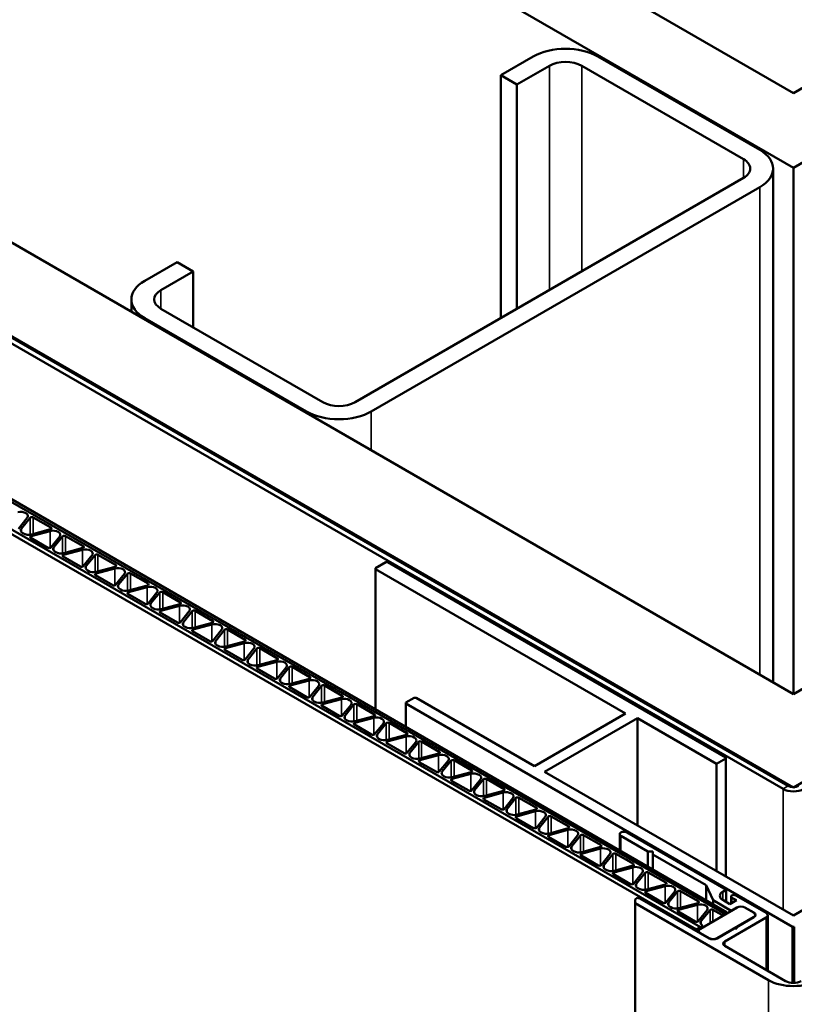
# Model space of a CAD drawing. Units: inches. Extents: x 0.5 to 33.4, y 0.5 to 21.4.
# Drawn here: x 27.6 to 28.1, y 18 to 18.7 of the extents above; entities that cross this region are included whole.
import ezdxf

# ---------------------------------------------------------------- set-up
doc = ezdxf.new("R2010")
doc.units = ezdxf.units.IN
doc.header["$LTSCALE"] = 2
doc.header["$MEASUREMENT"] = 0
doc.layers.add('Visible (ANSI)', color=7, linetype='Continuous', lineweight=50)
doc.layers.add('Visible Narrow (ANSI)', color=7, linetype='Continuous', lineweight=35)

msp = doc.modelspace()

# ---------------------------------------------------------------- linework, layer by layer
at = {"layer": 'Visible (ANSI)'}
for p, q in [((24.09073, 21.00315), (28.12397, 18.67456)), ((28.12397, 18.67456), (32.15722, 21.00315)), ((28.12397, 18.62012), (24.04359, 20.97593)), ((32.20436, 20.97593), (28.12397, 18.62012)), ((23.71172, 20.78433), (28.12397, 18.23691)), ((28.12397, 18.23691), (32.53623, 20.78433)), ((23.64808, 20.74759), (28.11643, 18.16778)), ((23.65185, 20.74976), (28.1202, 18.16996)), ((28.12397, 18.16887), (23.6528, 20.75031)), ((32.59515, 20.75031), (28.12397, 18.16887)), ((23.54804, 20.68983), (28.07352, 18.07704)), ((28.07353, 18.07704), (23.54805, 20.68983)), ((23.54984, 20.69087), (28.07532, 18.07808)), ((23.52787, 20.67818), (28.05336, 18.06539)), ((28.05637, 18.06714), (23.53089, 20.67993)), ((28.05638, 18.06714), (23.5309, 20.67993)), ((27.9109, 18.68762), (27.93447, 18.70123)), ((27.94625, 18.69442), (27.92268, 18.68081)), ((28.08768, 18.62638), (27.96982, 18.69442)), ((27.98161, 18.70123), (28.09946, 18.63319)), ((27.9109, 18.68762), (27.9109, 18.51071)), ((27.92268, 18.68081), (27.9109, 18.68762)), ((27.92268, 18.68081), (27.92268, 18.51752)), ((28.10922, 18.61958), (28.10922, 18.24543)), ((28.12397, 18.62012), (28.12397, 18.23691)), ((27.80483, 18.44947), (28.08768, 18.61277)), ((28.09946, 18.60597), (27.81662, 18.44267)), ((27.65163, 18.53793), (27.6752, 18.55154)), ((27.6752, 18.55154), (27.68698, 18.54473)), ((27.68698, 18.54473), (27.66341, 18.53112)), ((27.68698, 18.54473), (27.68698, 18.50391)), ((27.64186, 18.52432), (27.64186, 18.51526)), ((27.66341, 18.51752), (27.78126, 18.44947)), ((27.76948, 18.44267), (27.65163, 18.51071)), ((27.55973, 18.3573), (27.56612, 18.36522)), ((27.56828, 18.36533), (27.56188, 18.35741)), ((27.5833, 18.35812), (27.57043, 18.36555)), ((27.56293, 18.35399), (27.56326, 18.35379)), ((27.56862, 18.3507), (27.58115, 18.34347)), ((27.58272, 18.35564), (27.56899, 18.35195)), ((27.5692, 18.35319), (27.58292, 18.35688)), ((27.5833, 18.34369), (27.58969, 18.35161)), ((27.59185, 18.35172), (27.58545, 18.3438)), ((27.60687, 18.34451), (27.594, 18.35194)), ((27.59277, 18.33958), (27.60649, 18.34327)), ((27.5865, 18.34038), (27.58684, 18.34018)), ((27.59219, 18.3371), (27.60472, 18.32986)), ((27.60629, 18.34203), (27.59257, 18.33834)), ((27.60687, 18.33008), (27.61326, 18.338)), ((27.61542, 18.33812), (27.60902, 18.33019)), ((27.63044, 18.33091), (27.61757, 18.33834)), ((27.61634, 18.32597), (27.63006, 18.32966)), ((27.8197, 18.32858), (27.82721, 18.33291)), ((27.8197, 18.32781), (27.8197, 18.32858)), ((27.82721, 18.33291), (27.82854, 18.33291)), ((27.82854, 18.33291), (28.07469, 18.19079)), ((27.61007, 18.32677), (27.61041, 18.32658)), ((27.61576, 18.32349), (27.62829, 18.31625)), ((27.62986, 18.32842), (27.61614, 18.32473)), ((27.63044, 18.31647), (27.63683, 18.32439)), ((27.63899, 18.32451), (27.63259, 18.31659)), ((27.65401, 18.3173), (27.64114, 18.32473)), ((28.0017, 18.22273), (27.8197, 18.32781)), ((27.8197, 18.22566), (27.8197, 18.32781)), ((27.65343, 18.31481), (27.63971, 18.31112)), ((27.63991, 18.31236), (27.65363, 18.31606)), ((27.63364, 18.31316), (27.63398, 18.31297)), ((27.63933, 18.30988), (27.65186, 18.30264)), ((27.65401, 18.30286), (27.6604, 18.31078)), ((27.66256, 18.3109), (27.65616, 18.30298)), ((27.67758, 18.30369), (27.66471, 18.31112)), ((27.677, 18.3012), (27.66328, 18.29751)), ((27.66348, 18.29876), (27.6772, 18.30245)), ((27.65721, 18.29955), (27.65755, 18.29936)), ((27.6629, 18.29627), (27.67543, 18.28903)), ((27.67758, 18.28925), (27.68397, 18.29718)), ((27.68613, 18.29729), (27.67973, 18.28937)), ((27.70115, 18.29008), (27.68828, 18.29751)), ((27.68078, 18.28595), (27.68112, 18.28575)), ((27.70057, 18.2876), (27.68685, 18.2839)), ((27.68705, 18.28515), (27.70077, 18.28884)), ((27.68647, 18.28266), (27.699, 18.27543)), ((27.70115, 18.27565), (27.70754, 18.28357)), ((27.7097, 18.28368), (27.7033, 18.27576)), ((27.72472, 18.27647), (27.71185, 18.2839)), ((27.70435, 18.27234), (27.70469, 18.27214)), ((27.72414, 18.27399), (27.71042, 18.2703)), ((27.71062, 18.27154), (27.72434, 18.27523)), ((27.71004, 18.26905), (27.72257, 18.26182)), ((27.72472, 18.26204), (27.73111, 18.26996)), ((27.73327, 18.27007), (27.72687, 18.26215)), ((27.74829, 18.26286), (27.73542, 18.27029)), ((27.72792, 18.25873), (27.72826, 18.25853)), ((27.74771, 18.26038), (27.73399, 18.25669)), ((27.73419, 18.25793), (27.74791, 18.26162)), ((27.73361, 18.25545), (27.74614, 18.24821)), ((27.74829, 18.24843), (27.75468, 18.25635)), ((27.75684, 18.25647), (27.75044, 18.24854)), ((27.77186, 18.24926), (27.75899, 18.25669)), ((27.75149, 18.24512), (27.75183, 18.24493)), ((27.77128, 18.24677), (27.75756, 18.24308)), ((27.75776, 18.24432), (27.77148, 18.24801)), ((27.77186, 18.23482), (27.77825, 18.24274)), ((27.78041, 18.24286), (27.77401, 18.23494)), ((27.79543, 18.23565), (27.78256, 18.24308)), ((27.75718, 18.24184), (27.76971, 18.2346)), ((27.77506, 18.23151), (27.7754, 18.23132)), ((27.78075, 18.22823), (27.79328, 18.22099)), ((27.79485, 18.23316), (27.78113, 18.22947)), ((27.78133, 18.23071), (27.79505, 18.23441)), ((27.79543, 18.22121), (27.80183, 18.22913)), ((27.80398, 18.22925), (27.79758, 18.22133)), ((27.819, 18.22204), (27.80613, 18.22947)), ((27.8418, 18.23077), (27.84783, 18.23425)), ((27.8418, 18.23), (27.8418, 18.23077)), ((28.12331, 18.06747), (27.8418, 18.23)), ((27.8418, 18.2129), (27.8418, 18.23)), ((27.84783, 18.23425), (27.84916, 18.23425)), ((27.84916, 18.23425), (27.93541, 18.18445)), ((27.93541, 18.18445), (28.0017, 18.22273)), ((27.79863, 18.2179), (27.79897, 18.21771)), ((27.80432, 18.21462), (27.81685, 18.20739)), ((27.81842, 18.21955), (27.8047, 18.21586)), ((27.8049, 18.21711), (27.81862, 18.2208)), ((27.819, 18.2076), (27.8254, 18.21553)), ((27.82755, 18.21564), (27.82115, 18.20772)), ((27.84257, 18.20843), (27.8297, 18.21586)), ((28.01054, 18.21932), (27.94278, 18.1802)), ((28.06799, 18.18615), (28.01054, 18.21932)), ((28.01054, 18.14108), (28.01054, 18.21932)), ((27.82847, 18.2035), (27.84219, 18.20719)), ((27.8222, 18.2043), (27.82254, 18.2041)), ((27.82789, 18.20101), (27.84042, 18.19378)), ((27.84199, 18.20595), (27.82827, 18.20225)), ((27.84257, 18.194), (27.84897, 18.20192)), ((27.85112, 18.20203), (27.84472, 18.19411)), ((27.86614, 18.19482), (27.85327, 18.20225)), ((27.86556, 18.19234), (27.85184, 18.18865)), ((27.85204, 18.18989), (27.86576, 18.19358)), ((27.84577, 18.19069), (27.84611, 18.19049)), ((27.85146, 18.1874), (27.86399, 18.18017)), ((27.86614, 18.18039), (27.87254, 18.18831)), ((27.87469, 18.18843), (27.86829, 18.1805)), ((27.88971, 18.18121), (27.87684, 18.18864)), ((28.07469, 18.19002), (28.06799, 18.18615)), ((28.06799, 18.10791), (28.06799, 18.18615)), ((28.07469, 18.19079), (28.07469, 18.19002)), ((28.07469, 18.10404), (28.07469, 18.19002)), ((27.88913, 18.17873), (27.87541, 18.17504)), ((27.87561, 18.17628), (27.88933, 18.17997)), ((27.94278, 18.1802), (28.12397, 18.07559)), ((27.86934, 18.17708), (27.86968, 18.17689)), ((27.87503, 18.1738), (27.88756, 18.16656)), ((27.88971, 18.16678), (27.89611, 18.1747)), ((27.89826, 18.17482), (27.89186, 18.16689)), ((27.91328, 18.16761), (27.90041, 18.17504)), ((27.9127, 18.16512), (27.89898, 18.16143)), ((27.89918, 18.16267), (27.9129, 18.16636)), ((27.89291, 18.16347), (27.89325, 18.16328)), ((27.8986, 18.16019), (27.91113, 18.15295)), ((27.91328, 18.15317), (27.91968, 18.16109)), ((27.92183, 18.16121), (27.91544, 18.15329)), ((27.93685, 18.154), (27.92398, 18.16143)), ((27.91648, 18.14986), (27.91682, 18.14967)), ((27.93627, 18.15151), (27.92255, 18.14782)), ((27.92275, 18.14906), (27.93647, 18.15276)), ((27.92217, 18.14658), (27.9347, 18.13934)), ((27.93685, 18.13956), (27.94325, 18.14748)), ((27.9454, 18.1476), (27.93901, 18.13968)), ((27.96042, 18.14039), (27.94755, 18.14782)), ((27.94005, 18.13625), (27.94039, 18.13606)), ((27.95984, 18.1379), (27.94612, 18.13421)), ((27.94632, 18.13546), (27.96004, 18.13915)), ((28.00259, 18.13608), (28.07495, 18.0943)), ((27.94574, 18.13297), (27.95827, 18.12574)), ((27.96042, 18.12595), (27.96682, 18.13388)), ((27.96897, 18.13399), (27.96258, 18.12607)), ((27.98399, 18.12678), (27.97112, 18.13421)), ((27.99747, 18.13485), (27.99747, 18.12303)), ((28.01792, 18.12232), (27.99834, 18.13363)), ((27.96362, 18.12265), (27.96396, 18.12245)), ((27.98341, 18.1243), (27.96969, 18.1206)), ((27.96989, 18.12185), (27.98361, 18.12554)), ((28.00756, 18.11317), (27.99469, 18.1206)), ((28.02169, 18.12232), (28.01792, 18.12232)), ((28.01792, 18.12232), (28.01792, 18.11122)), ((28.02169, 18.12015), (28.02169, 18.12232)), ((27.96931, 18.11936), (27.98184, 18.11213)), ((27.98399, 18.11235), (27.99039, 18.12027)), ((27.99254, 18.12038), (27.98615, 18.11246)), ((28.06034, 18.09783), (28.02169, 18.12015)), ((28.02169, 18.12015), (28.02169, 18.10904)), ((28.12397, 18.07559), (28.19174, 18.11471)), ((27.98719, 18.10904), (27.98753, 18.10884)), ((28.00698, 18.11069), (27.99326, 18.107)), ((27.99346, 18.10824), (28.00718, 18.11193)), ((28.00756, 18.09874), (28.01396, 18.10666)), ((28.01611, 18.10678), (28.00972, 18.09885)), ((28.03113, 18.09956), (28.01826, 18.10699)), ((27.99288, 18.10575), (28.00541, 18.09852)), ((28.01076, 18.09543), (28.0111, 18.09524)), ((28.01645, 18.09215), (28.02898, 18.08491)), ((28.03055, 18.09708), (28.01683, 18.09339)), ((28.01703, 18.09463), (28.03075, 18.09832)), ((28.03113, 18.08513), (28.03753, 18.09305)), ((28.03968, 18.09317), (28.03329, 18.08525)), ((28.0547, 18.08596), (28.04183, 18.09339)), ((28.06552, 18.08668), (28.06034, 18.09783)), ((28.06034, 18.09783), (28.06034, 18.08673)), ((28.07495, 18.0943), (28.07259, 18.09294)), ((28.07495, 18.0943), (28.07495, 18.08559)), ((28.00884, 18.08457), (28.00884, 18.08722)), ((28.01225, 18.08804), (28.0626, 18.05897)), ((28.0406, 18.08102), (28.05432, 18.08471)), ((28.07872, 18.07906), (28.06552, 18.08668)), ((28.06552, 18.08668), (28.06552, 18.08374)), ((28.07259, 18.08695), (28.07778, 18.08396)), ((28.07778, 18.08396), (28.08249, 18.08668)), ((28.0786, 18.0894), (28.0786, 18.08443)), ((28.08249, 18.08668), (28.07919, 18.08858)), ((28.08202, 18.09022), (28.10408, 18.07748)), ((28.10583, 18.02857), (28.00884, 18.08457)), ((28.00884, 18.08457), (28.00884, 12.85899)), ((28.03433, 18.08182), (28.03467, 18.08163)), ((28.04002, 18.07854), (28.05255, 18.0713)), ((28.05412, 18.08347), (28.0404, 18.07978)), ((28.0547, 18.07152), (28.0611, 18.07944)), ((28.08296, 18.0814), (28.05628, 18.06599)), ((28.06325, 18.07956), (28.05686, 18.07164)), ((28.07184, 18.07606), (28.0654, 18.07978)), ((28.07532, 18.07808), (28.07353, 18.07704)), ((28.07532, 18.07808), (28.07532, 18.07699)), ((28.08287, 18.08145), (28.07872, 18.07906)), ((28.07872, 18.07906), (28.07872, 18.07895)), ((28.09503, 18.0777), (28.08862, 18.0814)), ((28.09512, 18.07775), (28.08871, 18.08145)), ((28.06835, 18.05903), (28.09503, 18.07443)), ((28.07352, 18.07704), (28.07184, 18.07606)), ((28.07184, 18.07606), (28.07184, 18.07497)), ((28.07352, 18.07704), (28.07352, 18.07595)), ((28.07353, 18.07704), (28.07353, 18.07595)), ((28.10408, 18.0741), (28.0741, 18.05679)), ((28.08273, 18.06722), (28.09512, 18.07438)), ((28.0962, 18.07546), (28.0962, 18.07606)), ((28.10529, 18.07579), (28.10529, 18.03541)), ((28.05336, 18.06539), (28.05637, 18.06714)), ((28.05336, 18.06539), (28.05336, 18.06431)), ((28.05511, 18.06329), (28.05511, 18.06436)), ((28.05637, 18.06714), (28.05637, 18.06605)), ((28.05807, 18.06812), (28.05638, 18.06714)), ((28.05638, 18.06714), (28.05638, 18.06605)), ((28.0579, 18.06821), (28.05807, 18.06812)), ((28.05807, 18.06812), (28.05807, 18.06703)), ((28.06844, 18.05897), (28.08084, 18.06613)), ((28.08084, 18.06613), (28.08273, 18.06613)), ((28.08273, 18.06613), (28.08273, 18.06722)), ((28.12464, 18.06747), (28.12331, 18.06747)), ((28.12331, 18.02655), (28.12331, 18.06747)), ((28.12464, 18.02655), (28.12464, 18.06747)), ((28.05628, 18.06273), (28.06269, 18.05903)), ((28.0741, 18.05342), (28.11832, 18.02789))]:
    msp.add_line(p, q, dxfattribs=at)
for centre, major_axis, start_param, end_param in [((27.95804, 18.68762), (0.03333, 0), 0.785398, 2.356194), ((27.95804, 18.68762), (-0.01667, 0), 3.926991, 5.497787), ((28.07589, 18.61958), (0.03333, 0), 5.497787, 7.068583), ((28.07589, 18.61958), (0.01667, 0), 5.497787, 7.068584), ((27.6752, 18.52432), (-0.03333, 0), 5.497787, 7.068583), ((27.6752, 18.52432), (-0.01667, 0), 5.497787, 7.068583), ((27.79305, 18.45628), (0.01667, 0), 3.926991, 5.497787), ((27.79305, 18.45628), (-0.03333, 0), 0.785398, 2.356195), ((27.56136, 18.3665), (0.00525, 0), 5.847127, 8.29004), ((27.56948, 18.36501), (-0.00133, 0), 3.926991, 5.847127), ((27.56664, 18.35613), (-0.00525, 0), 5.847127, 7.068583), ((27.58235, 18.35758), (0.00133, 0), 5.148448, 7.068583), ((27.56698, 18.35594), (0.00525, 0), 3.926991, 5.148448), ((27.56956, 18.35125), (-0.00133, 0), 5.148448, 7.068583), ((27.58493, 18.35289), (0.00525, 0), 5.847127, 8.29004), ((27.59305, 18.3514), (-0.00133, 0), 3.926991, 5.847127), ((27.58209, 18.34401), (0.00133, 0), 3.926991, 5.847127), ((27.59021, 18.34252), (-0.00525, 0), 5.847127, 7.068583), ((27.60592, 18.34397), (0.00133, 0), 5.148448, 7.068583), ((27.59055, 18.34233), (0.00525, 0), 3.926991, 5.148448), ((27.59313, 18.33764), (-0.00133, 0), 5.148448, 7.068583), ((27.6085, 18.33928), (0.00525, 0), 5.847127, 8.29004), ((27.61662, 18.33779), (-0.00133, 0), 3.926991, 5.847127), ((27.60566, 18.3304), (0.00133, 0), 3.926991, 5.847127), ((27.61378, 18.32891), (-0.00525, 0), 5.847127, 7.068583), ((27.63207, 18.32567), (0.00525, 0), 5.847127, 8.29004), ((27.62949, 18.33036), (0.00133, 0), 5.148448, 7.068583), ((27.61412, 18.32872), (0.00525, 0), 3.926991, 5.148448), ((27.6167, 18.32403), (-0.00133, 0), 5.148448, 7.068583), ((27.64019, 18.32418), (-0.00133, 0), 3.926991, 5.847127), ((27.62923, 18.3168), (0.00133, 0), 3.926991, 5.847127), ((27.63735, 18.31531), (-0.00525, 0), 5.847127, 7.068583), ((27.65564, 18.31206), (0.00525, 0), 5.847127, 8.29004), ((27.65306, 18.31675), (0.00133, 0), 5.148448, 7.068583), ((27.63769, 18.31511), (0.00525, 0), 3.926991, 5.148448), ((27.64027, 18.31042), (-0.00133, 0), 5.148448, 7.068583), ((27.66376, 18.31057), (-0.00133, 0), 3.926991, 5.847127), ((27.6528, 18.30319), (0.00133, 0), 3.926991, 5.847127), ((27.66092, 18.3017), (-0.00525, 0), 5.847127, 7.068583), ((27.67921, 18.29846), (0.00525, 0), 5.847127, 8.29004), ((27.67663, 18.30314), (0.00133, 0), 5.148448, 7.068583), ((27.66126, 18.3015), (0.00525, 0), 3.926991, 5.148448), ((27.66384, 18.29681), (-0.00133, 0), 5.148448, 7.068583), ((27.68734, 18.29697), (-0.00133, 0), 3.926991, 5.847127), ((27.67637, 18.28958), (0.00133, 0), 3.926991, 5.847127), ((27.68449, 18.28809), (-0.00525, 0), 5.847127, 7.068583), ((27.68483, 18.28789), (0.00525, 0), 3.926991, 5.148448), ((27.70279, 18.28485), (0.00525, 0), 5.847127, 8.29004), ((27.7002, 18.28954), (0.00133, 0), 5.148448, 7.068583), ((27.68741, 18.28321), (-0.00133, 0), 5.148448, 7.068583), ((27.71091, 18.28336), (-0.00133, 0), 3.926991, 5.847127), ((27.69994, 18.27597), (0.00133, 0), 3.926991, 5.847127), ((27.70806, 18.27448), (-0.00525, 0), 5.847127, 7.068583), ((27.7084, 18.27429), (0.00525, 0), 3.926991, 5.148448), ((27.72636, 18.27124), (0.00525, 0), 5.847127, 8.29004), ((27.72377, 18.27593), (0.00133, 0), 5.148448, 7.068583), ((27.71098, 18.2696), (-0.00133, 0), 5.148448, 7.068583), ((27.73448, 18.26975), (-0.00133, 0), 3.926991, 5.847127), ((27.72351, 18.26236), (0.00133, 0), 3.926991, 5.847127), ((27.73163, 18.26087), (-0.00525, 0), 5.847127, 7.068583), ((27.73197, 18.26068), (0.00525, 0), 3.926991, 5.148448), ((27.74993, 18.25763), (0.00525, 0), 5.847127, 8.29004), ((27.74734, 18.26232), (0.00133, 0), 5.148448, 7.068583), ((27.75805, 18.25614), (-0.00133, 0), 3.926991, 5.847127), ((27.73455, 18.25599), (-0.00133, 0), 5.148448, 7.068583), ((27.74708, 18.24875), (0.00133, 0), 3.926991, 5.847127), ((27.7552, 18.24726), (-0.00525, 0), 5.847127, 7.068583), ((27.75554, 18.24707), (0.00525, 0), 3.926991, 5.148448), ((27.75812, 18.24238), (-0.00133, 0), 5.148448, 7.068583), ((27.7735, 18.24402), (0.00525, 0), 5.847127, 8.29004), ((27.77092, 18.24871), (0.00133, 0), 5.148448, 7.068583), ((27.78162, 18.24253), (-0.00133, 0), 3.926991, 5.847127), ((27.79449, 18.2351), (0.00133, 0), 5.148448, 7.068583), ((27.77065, 18.23515), (0.00133, 0), 3.926991, 5.847127), ((27.77877, 18.23366), (-0.00525, 0), 5.847127, 7.068583), ((27.77911, 18.23346), (0.00525, 0), 3.926991, 5.148448), ((27.78169, 18.22877), (-0.00133, 0), 5.148448, 7.068583), ((27.79707, 18.23041), (0.00525, 0), 5.847127, 8.29004), ((27.80519, 18.22892), (-0.00133, 0), 3.926991, 5.847127), ((27.79422, 18.22154), (0.00133, 0), 3.926991, 5.847127), ((27.80234, 18.22005), (-0.00525, 0), 5.847127, 7.068583), ((27.81806, 18.22149), (0.00133, 0), 5.148448, 7.068583), ((27.80268, 18.21985), (0.00525, 0), 3.926991, 5.148448), ((27.80526, 18.21517), (-0.00133, 0), 5.148448, 7.068583), ((27.82064, 18.21681), (0.00525, 0), 5.847127, 8.29004), ((27.82876, 18.21532), (-0.00133, 0), 3.926991, 5.847127), ((27.81779, 18.20793), (0.00133, 0), 3.926991, 5.847127), ((27.82591, 18.20644), (-0.00525, 0), 5.847127, 7.068583), ((27.84163, 18.20789), (0.00133, 0), 5.148448, 7.068583), ((27.82625, 18.20625), (0.00525, 0), 3.926991, 5.148448), ((27.82883, 18.20156), (-0.00133, 0), 5.148448, 7.068583), ((27.84421, 18.2032), (0.00525, 0), 5.847127, 8.29004), ((27.85233, 18.20171), (-0.00133, 0), 3.926991, 5.847127), ((27.84136, 18.19432), (0.00133, 0), 3.926991, 5.847127), ((27.84948, 18.19283), (-0.00525, 0), 5.847127, 7.068583), ((27.86778, 18.18959), (0.00525, 0), 5.847127, 8.29004), ((27.8652, 18.19428), (0.00133, 0), 5.148448, 7.068583), ((27.84982, 18.19264), (0.00525, 0), 3.926991, 5.148448), ((27.8524, 18.18795), (-0.00133, 0), 5.148448, 7.068583), ((27.8759, 18.1881), (-0.00133, 0), 3.926991, 5.847127), ((27.86493, 18.18071), (0.00133, 0), 3.926991, 5.847127), ((27.87305, 18.17922), (-0.00525, 0), 5.847127, 7.068583), ((27.89135, 18.17598), (0.00525, 0), 5.847127, 8.29004), ((27.88877, 18.18067), (0.00133, 0), 5.148448, 7.068583), ((27.87339, 18.17903), (0.00525, 0), 3.926991, 5.148448), ((27.87597, 18.17434), (-0.00133, 0), 5.148448, 7.068583), ((27.89947, 18.17449), (-0.00133, 0), 3.926991, 5.847127), ((27.8885, 18.1671), (0.00133, 0), 3.926991, 5.847127), ((27.89662, 18.16561), (-0.00525, 0), 5.847127, 7.068583), ((27.91492, 18.16237), (0.00525, 0), 5.847127, 8.29004), ((27.91234, 18.16706), (0.00133, 0), 5.148448, 7.068583), ((28.12397, 18.17214), (0.01067, 0), 3.926991, 5.497787), ((28.12397, 18.17214), (0.00533, 0), 3.926991, 5.497787), ((27.89696, 18.16542), (0.00525, 0), 3.926991, 5.148448), ((27.89954, 18.16073), (-0.00133, 0), 5.148448, 7.068583), ((27.92304, 18.16088), (-0.00133, 0), 3.926991, 5.847127), ((27.91207, 18.1535), (0.00133, 0), 3.926991, 5.847127), ((27.92019, 18.15201), (-0.00525, 0), 5.847127, 7.068583), ((27.92053, 18.15181), (0.00525, 0), 3.926991, 5.148448), ((27.93849, 18.14877), (0.00525, 0), 5.847127, 8.29004), ((27.93591, 18.15345), (0.00133, 0), 5.148448, 7.068583), ((27.92311, 18.14712), (-0.00133, 0), 5.148448, 7.068583), ((27.94661, 18.14728), (-0.00133, 0), 3.926991, 5.847127), ((27.93564, 18.13989), (0.00133, 0), 3.926991, 5.847127), ((27.94376, 18.1384), (-0.00525, 0), 5.847127, 7.068583), ((27.9441, 18.1382), (0.00525, 0), 3.926991, 5.148448), ((27.96206, 18.13516), (0.00525, 0), 5.847127, 8.29004), ((27.95948, 18.13985), (0.00133, 0), 5.148448, 7.068583), ((28.00047, 18.13485), (-0.003, 0), 3.926991, 7.068583), ((27.94668, 18.13352), (-0.00133, 0), 5.148448, 7.068583), ((27.97018, 18.13367), (-0.00133, 0), 3.926991, 5.847127), ((27.95921, 18.12628), (0.00133, 0), 3.926991, 5.847127), ((27.96733, 18.12479), (-0.00525, 0), 5.847127, 7.068583), ((27.96767, 18.1246), (0.00525, 0), 3.926991, 5.148448), ((27.97025, 18.11991), (-0.00133, 0), 5.148448, 7.068583), ((27.98563, 18.12155), (0.00525, 0), 5.847127, 8.29004), ((27.98305, 18.12624), (0.00133, 0), 5.148448, 7.068583), ((27.99375, 18.12006), (-0.00133, 0), 3.926991, 5.847127), ((27.98278, 18.11267), (0.00133, 0), 3.926991, 5.847127), ((27.9909, 18.11118), (-0.00525, 0), 5.847127, 7.068583), ((27.99124, 18.11099), (0.00525, 0), 3.926991, 5.148448), ((27.99382, 18.1063), (-0.00133, 0), 5.148448, 7.068583), ((28.0092, 18.10794), (0.00525, 0), 5.847127, 8.29004), ((28.00662, 18.11263), (0.00133, 0), 5.148448, 7.068583), ((28.01732, 18.10645), (-0.00133, 0), 3.926991, 5.847127), ((28.03019, 18.09902), (0.00133, 0), 5.148448, 7.068583), ((28.00635, 18.09906), (0.00133, 0), 3.926991, 5.847127), ((28.01448, 18.09757), (-0.00525, 0), 5.847127, 7.068583), ((28.01481, 18.09738), (0.00525, 0), 3.926991, 5.148448), ((28.01739, 18.09269), (-0.00133, 0), 5.148448, 7.068583), ((28.03277, 18.09433), (0.00525, 0), 5.847127, 8.29004), ((28.04089, 18.09284), (-0.00133, 0), 3.926991, 5.847127), ((28.07778, 18.08994), (-0.00733, 0), 5.497787, 7.068583), ((28.01084, 18.08722), (-0.002, 0), 3.926991, 6.283185), ((28.02993, 18.08545), (0.00133, 0), 3.926991, 5.847127), ((28.03805, 18.08396), (-0.00525, 0), 5.847127, 7.068583), ((28.05376, 18.08541), (0.00133, 0), 5.148448, 7.068583), ((28.0806, 18.0894), (-0.002, 0), 3.926991, 7.068583), ((28.03838, 18.08377), (0.00525, 0), 3.926991, 5.148448), ((28.04096, 18.07908), (-0.00133, 0), 5.148448, 7.068583), ((28.05634, 18.08072), (0.00525, 0), 5.847127, 8.29004), ((28.06446, 18.07923), (-0.00133, 0), 3.926991, 5.847127), ((28.08579, 18.07976), (-0.00413, 0), 3.926991, 5.497787), ((28.08579, 18.07976), (-0.004, 0), 3.926991, 5.497787), ((28.0922, 18.07606), (0.004, 0), 5.497787, 7.068583), ((28.0922, 18.07606), (0.00413, 0), 5.497787, 7.068583), ((28.0535, 18.07185), (0.00133, 0), 3.926991, 5.847127), ((28.06162, 18.07036), (-0.00525, 0), 5.847127, 7.068583), ((28.10116, 18.07579), (0.00413, 0), 5.497787, 7.068583), ((28.05911, 18.06436), (-0.004, 0), 5.497787, 7.068583), ((28.06552, 18.06066), (0.00413, 0), 3.926991, 5.497787), ((28.06552, 18.06066), (0.004, 0), 3.926991, 5.497787), ((28.07702, 18.05511), (-0.00413, 0), 5.497787, 7.068583), ((28.12397, 18.03904), (-0.02566, 0), 0.785398, 2.356194), ((28.12397, 18.03116), (0.008, 0), 3.926991, 5.497787)]:
    msp.add_ellipse(centre, major_axis=major_axis, ratio=0.57735, start_param=start_param, end_param=end_param, dxfattribs=at)
at = {"layer": 'Visible Narrow (ANSI)'}
for p, q in [((27.94625, 18.69442), (27.94625, 18.53112)), ((27.96982, 18.69442), (27.96982, 18.54473)), ((28.08768, 18.62638), (28.08768, 18.61277)), ((28.09946, 18.60597), (28.09946, 18.25107)), ((27.66341, 18.53112), (27.66341, 18.51752)), ((27.65163, 18.51071), (27.65163, 18.50962)), ((27.76948, 18.44267), (27.76948, 18.44158)), ((27.81662, 18.44267), (27.81662, 18.41436)), ((27.56828, 18.36533), (27.56828, 18.353)), ((27.57043, 18.35352), (27.57043, 18.36555)), ((27.56188, 18.35485), (27.56188, 18.35741)), ((27.5833, 18.35812), (27.5833, 18.35703)), ((27.56899, 18.35048), (27.56899, 18.35195)), ((27.58272, 18.35564), (27.58272, 18.34333)), ((27.59185, 18.35172), (27.59185, 18.33939)), ((27.594, 18.33991), (27.594, 18.35194)), ((27.58545, 18.34124), (27.58545, 18.3438)), ((27.60687, 18.34451), (27.60687, 18.34343)), ((27.59257, 18.33688), (27.59257, 18.33834)), ((27.60629, 18.34203), (27.60629, 18.32972)), ((27.61542, 18.33812), (27.61542, 18.32578)), ((27.61757, 18.3263), (27.61757, 18.33834)), ((27.60902, 18.32763), (27.60902, 18.33019)), ((27.63044, 18.33091), (27.63044, 18.32982)), ((27.61614, 18.32327), (27.61614, 18.32473)), ((27.62986, 18.32842), (27.62986, 18.31612)), ((27.63899, 18.32451), (27.63899, 18.31217)), ((27.64114, 18.31269), (27.64114, 18.32473)), ((27.63259, 18.31403), (27.63259, 18.31659)), ((27.65343, 18.31481), (27.65343, 18.30251)), ((27.65401, 18.3173), (27.65401, 18.31621)), ((27.63971, 18.30966), (27.63971, 18.31112)), ((27.66256, 18.3109), (27.66256, 18.29857)), ((27.66471, 18.29909), (27.66471, 18.31112)), ((27.65616, 18.30042), (27.65616, 18.30298)), ((27.677, 18.3012), (27.677, 18.2889)), ((27.67758, 18.30369), (27.67758, 18.3026)), ((27.66328, 18.29605), (27.66328, 18.29751)), ((27.68613, 18.29729), (27.68613, 18.28496)), ((27.68828, 18.28548), (27.68828, 18.29751)), ((27.67973, 18.28681), (27.67973, 18.28937)), ((27.70057, 18.2876), (27.70057, 18.27529)), ((27.70115, 18.29008), (27.70115, 18.28899)), ((27.68685, 18.28244), (27.68685, 18.2839)), ((27.7097, 18.28368), (27.7097, 18.27135)), ((27.71185, 18.27187), (27.71185, 18.2839)), ((27.7033, 18.2732), (27.7033, 18.27576)), ((27.72414, 18.27399), (27.72414, 18.26168)), ((27.72472, 18.27647), (27.72472, 18.27538)), ((27.71042, 18.26883), (27.71042, 18.2703)), ((27.73327, 18.27007), (27.73327, 18.25774)), ((27.73542, 18.25826), (27.73542, 18.27029)), ((27.72687, 18.25959), (27.72687, 18.26215)), ((27.74771, 18.26038), (27.74771, 18.24807)), ((27.74829, 18.26286), (27.74829, 18.26178)), ((27.73399, 18.25523), (27.73399, 18.25669)), ((27.75684, 18.25647), (27.75684, 18.24413)), ((27.75899, 18.24465), (27.75899, 18.25669)), ((27.75044, 18.24598), (27.75044, 18.24854)), ((27.75756, 18.24162), (27.75756, 18.24308)), ((27.77128, 18.24677), (27.77128, 18.23447)), ((27.77186, 18.24926), (27.77186, 18.24817)), ((27.78041, 18.24286), (27.78041, 18.23052)), ((27.78256, 18.23105), (27.78256, 18.24308)), ((27.79543, 18.23565), (27.79543, 18.23456)), ((27.77401, 18.23238), (27.77401, 18.23494)), ((27.78113, 18.22801), (27.78113, 18.22947)), ((27.79485, 18.23316), (27.79485, 18.22086)), ((27.80398, 18.22925), (27.80398, 18.21692)), ((27.80613, 18.21744), (27.80613, 18.22947)), ((27.79758, 18.21877), (27.79758, 18.22133)), ((27.819, 18.22204), (27.819, 18.22095)), ((27.8047, 18.2144), (27.8047, 18.21586)), ((27.81842, 18.21955), (27.81842, 18.20725)), ((27.82755, 18.21564), (27.82755, 18.20331)), ((27.8297, 18.20383), (27.8297, 18.21586)), ((27.82115, 18.20516), (27.82115, 18.20772)), ((27.84257, 18.20843), (27.84257, 18.20734)), ((27.82827, 18.20079), (27.82827, 18.20225)), ((27.84199, 18.20595), (27.84199, 18.19364)), ((27.85112, 18.20203), (27.85112, 18.1897)), ((27.85327, 18.19022), (27.85327, 18.20225)), ((27.84472, 18.19155), (27.84472, 18.19411)), ((27.86556, 18.19234), (27.86556, 18.18003)), ((27.86614, 18.19482), (27.86614, 18.19373)), ((27.85184, 18.18718), (27.85184, 18.18865)), ((27.87469, 18.18843), (27.87469, 18.17609)), ((27.87684, 18.17661), (27.87684, 18.18864)), ((27.86829, 18.17794), (27.86829, 18.1805)), ((27.88913, 18.17873), (27.88913, 18.16642)), ((27.88971, 18.18121), (27.88971, 18.18013)), ((27.87541, 18.17358), (27.87541, 18.17504)), ((27.89826, 18.17482), (27.89826, 18.16248)), ((27.90041, 18.163), (27.90041, 18.17504)), ((27.89186, 18.16433), (27.89186, 18.16689)), ((27.9127, 18.16512), (27.9127, 18.15282)), ((27.91328, 18.16761), (27.91328, 18.16652)), ((28.1202, 18.16996), (28.11643, 18.16778)), ((28.11643, 18.16778), (28.11643, 18.07994)), ((27.89898, 18.15997), (27.89898, 18.16143)), ((27.92183, 18.16121), (27.92183, 18.14887)), ((27.92398, 18.1494), (27.92398, 18.16143)), ((27.91544, 18.15073), (27.91544, 18.15329)), ((27.93627, 18.15151), (27.93627, 18.13921)), ((27.93685, 18.154), (27.93685, 18.15291)), ((27.92255, 18.14636), (27.92255, 18.14782)), ((27.9454, 18.1476), (27.9454, 18.13527)), ((27.94755, 18.13579), (27.94755, 18.14782)), ((27.93901, 18.13712), (27.93901, 18.13968)), ((27.95984, 18.1379), (27.95984, 18.1256)), ((27.96042, 18.14039), (27.96042, 18.1393)), ((27.94612, 18.13275), (27.94612, 18.13421)), ((27.96897, 18.13399), (27.96897, 18.12166)), ((27.97112, 18.12218), (27.97112, 18.13421)), ((27.99834, 18.13363), (27.99834, 18.12252)), ((27.96258, 18.12351), (27.96258, 18.12607)), ((27.96969, 18.11914), (27.96969, 18.1206)), ((27.98341, 18.1243), (27.98341, 18.11199)), ((27.98399, 18.12678), (27.98399, 18.12569)), ((27.99469, 18.10857), (27.99469, 18.1206)), ((27.99254, 18.12038), (27.99254, 18.10805)), ((27.98615, 18.1099), (27.98615, 18.11246)), ((27.99326, 18.10554), (27.99326, 18.107)), ((28.00698, 18.11069), (28.00698, 18.09838)), ((28.00756, 18.11317), (28.00756, 18.11208)), ((28.01611, 18.10678), (28.01611, 18.09444)), ((28.01826, 18.09496), (28.01826, 18.10699)), ((28.03113, 18.09956), (28.03113, 18.09848)), ((28.00972, 18.09629), (28.00972, 18.09885)), ((28.01683, 18.09193), (28.01683, 18.09339)), ((28.03055, 18.09708), (28.03055, 18.08478)), ((28.03968, 18.09317), (28.03968, 18.08083)), ((28.04183, 18.08135), (28.04183, 18.09339)), ((28.07259, 18.09294), (28.07259, 18.08695)), ((28.03329, 18.08268), (28.03329, 18.08525)), ((28.0547, 18.08596), (28.0547, 18.08487)), ((28.07919, 18.08858), (28.07919, 18.08477)), ((28.0404, 18.07832), (28.0404, 18.07978)), ((28.05412, 18.08347), (28.05412, 18.07117)), ((28.06325, 18.07956), (28.06325, 18.07002)), ((28.0654, 18.07126), (28.0654, 18.07978)), ((28.08287, 18.08145), (28.08287, 18.08134)), ((28.08871, 18.08145), (28.08871, 18.08134)), ((28.09512, 18.07775), (28.09512, 18.07764)), ((28.05686, 18.06908), (28.05686, 18.07164)), ((28.09503, 18.07432), (28.09503, 18.07443)), ((28.10408, 18.0741), (28.10408, 18.03611)), ((28.05628, 18.06262), (28.05628, 18.06273)), ((28.06269, 18.05892), (28.06269, 18.05903)), ((28.06835, 18.05892), (28.06835, 18.05903)), ((28.0741, 18.05679), (28.0741, 18.05342)), ((28.10583, 18.02857), (28.10583, 12.80299))]:
    msp.add_line(p, q, dxfattribs=at)

doc.saveas('drawing.dxf')
